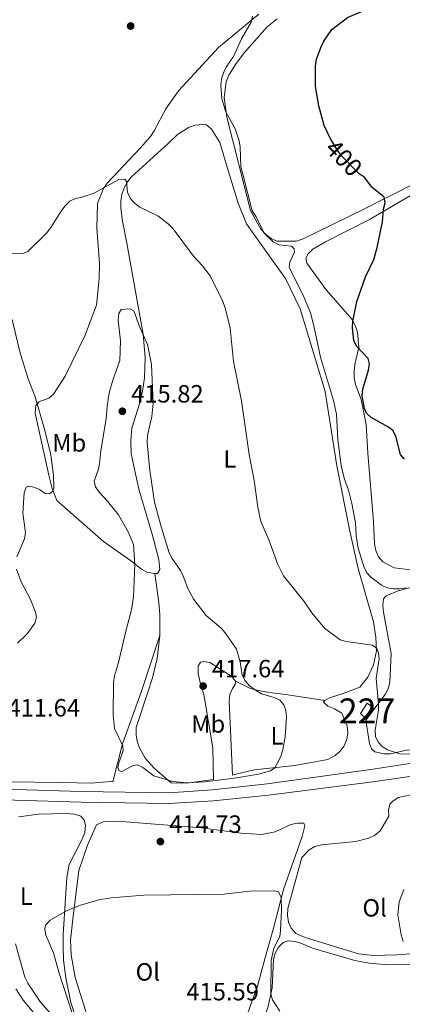
# Model space of a CAD drawing. Units: metres. Extents: x 587292 to 594193, y 710682 to 715398.
# Drawn here: x 590496 to 590650, y 712597 to 712992 of the extents above; entities that cross this region are included whole.
import ezdxf
from ezdxf.enums import TextEntityAlignment as Align

# ---------------------------------------------------------------- set-up
doc = ezdxf.new("R2010")
doc.units = ezdxf.units.M
doc.header["$MEASUREMENT"] = 0
doc.linetypes.add('DGN Style 3', pattern=[104.282962, 74.48783, -29.795132])
doc.linetypes.add('DGN Style 5', pattern=[52.141481, 22.346349, -29.795132])
for name, color, linetype, lineweight in [('Altimetria', 7, 'Continuous', 0), ('centroides', 7, 'Continuous', 0), ('Complex', 7, 'Continuous', 0), ('Edificios-construcciones', 7, 'Continuous', 0), ('Elem no vistos', 7, 'Continuous', 0), ('Entidades rusticas', 7, 'Continuous', 0), ('Viales-ffcc', 7, 'Continuous', 0)]:
    doc.layers.add(name, color=color, linetype=linetype, lineweight=lineweight)
doc.styles.add('Style-Arial', font='txt')
doc.styles.add('Style-Arial Narrow', font='txt')
doc.styles.add('Style-Helvetica-Narrow-Oblique', font='txt')

# ---------------------------------------------------------------- blocks, each defined once
blk = doc.blocks.new('5PATER')
at = {"layer": 'Altimetria', "linetype": 'Continuous', "lineweight": 0}
h = blk.add_hatch(color=250, dxfattribs=at)
edge = h.paths.add_edge_path()
edge.add_ellipse((0, 0), major_axis=(-1.095731442945028, -1.110710700472634), ratio=0.9994222409660315, start_angle=0, end_angle=360)

msp = doc.modelspace()

# ---------------------------------------------------------------- linework, layer by layer
at = {"layer": 'Altimetria', "color": 30, "linetype": 'Continuous', "lineweight": 30, "elevation": 400, "flags": 128}
for points in [[(590621.497, 712943.7609999999), (590620.9469999999, 712944.6880000001), (590618.5519999999, 712949.709), (590616.341, 712957.602), (590615.01, 712965.3929999999), (590615.064, 712973.6229999999), (590615.486, 712976.4410000001), (590617.253, 712981.307), (590618.392, 712983.585), (590621.6429999999, 712988.2180000001), (590627.9029999999, 712993.122), (590642.3459999999, 712999.2180000001), (590644.493, 713000.5249999999), (590646.3859999999, 713002.2690000001), (590648.1359999999, 713006.8130000001), (590648.0290000001, 713009.3230000001), (590647.449, 713011.7960000001), (590647.4880000001, 713014.56), (590651.648, 713027.2479999999), (590654.051, 713032.264), (590655.46, 713034.328), (590659.9839999999, 713037.314), (590660.4280000001, 713037.885)], [(590650.7550000001, 712815.885), (590649.1410000001, 712817.79), (590647.317, 712825.19), (590646.067, 712827.497), (590644.331, 712828.7650000001), (590637.3160000001, 712832.699), (590635.4750000001, 712834.3900000001), (590634.7010000001, 712836.2650000001), (590633.764, 712841.3700000001), (590633.9809999999, 712844.064), (590636.352, 712851.683), (590636.754, 712854.156), (590636.2110000001, 712856.3019999999), (590631.4820000001, 712861.2450000001), (590630.45, 712863.581), (590629.8230000001, 712868.6529999999), (590629.949, 712871.2050000001), (590631.6140000001, 712879.145), (590635.1510000001, 712889.1059999999), (590638.3940000001, 712895.976), (590639.831, 712900.865), (590641.936, 712911.138), (590642.3770000001, 712916.2650000001), (590642.9610000001, 712918.774), (590642.6359999999, 712921.065), (590637.6570000001, 712925.033), (590634.534, 712929.146), (590634.21, 712929.355)]]:
    msp.add_lwpolyline(points, dxfattribs=at)
at = {"layer": 'Altimetria', "color": 30, "linetype": 'Continuous', "lineweight": 0, "flags": 128}
for points, elevation in [([(590589.7409999999, 712993.5660000001), (590589.139, 712991.203), (590585.2779999999, 712984.5150000001), (590582.0819999999, 712977.49), (590579.121, 712973.156), (590578.0249999999, 712970.909), (590577.317, 712968.463), (590577.0590000001, 712965.757), (590577.413, 712960.598), (590578.922, 712955.5549999999), (590582.716, 712948.496), (590584.337, 712943.6259999999), (590584.746, 712941.057), (590585.047, 712933.165), (590585.7990000001, 712930.29), (590589.5959999999, 712915.5730000001), (590591.256, 712913.102), (590594.3500000001, 712906.6089999999), (590597.997, 712903.0819999999), (590600.2849999999, 712901.899), (590605.3829999999, 712901.307), (590606.4539999999, 712900.288), (590606.6170000001, 712898.906), (590604.6669999999, 712894.943), (590604.4650000001, 712892.834), (590610.0009999999, 712881.683), (590612.9539999999, 712874.564), (590614.3899999999, 712869.423), (590617.03, 712856.8999999999), (590622.2450000001, 712839.4010000001), (590623.4839999999, 712833.939), (590623.9269999999, 712823.679), (590625.2679999999, 712813.328), (590626.4720000001, 712808.3090000001), (590628.3019999999, 712803.432), (590629.578, 712798.166), (590631.1159999999, 712790.4180000001), (590631.3300000001, 712785.1810000001), (590632.149, 712780.217), (590634.476, 712772.8489999999), (590635.571, 712770.3759999999), (590637.2860000001, 712768.557), (590641.5120000001, 712765.388), (590643.7779999999, 712764.3319999999), (590646.402, 712763.9110000001), (590648.9480000001, 712763.8900000001), (590651.4070000001, 712764.335)], 405), ([(590492.1529999999, 712898.4990000001), (590497.2150000001, 712898.3200000001), (590499.514, 712899.22), (590506.9979999999, 712906.544), (590508.746, 712908.8119999999), (590512.8230000001, 712915.439), (590514.311, 712917.476), (590516.3200000001, 712919.4820000001), (590518.6200000001, 712920.44), (590521.1799999999, 712920.9610000001), (590526.0959999999, 712922.5889999999), (590535.996, 712928.104), (590538.4110000001, 712928.2180000001), (590539.0789999999, 712927.3160000001), (590539.5689999999, 712923.0090000001), (590540.615, 712920.6229999999), (590542.2110000001, 712918.7), (590544.5050000001, 712917.0079999999), (590551.6329999999, 712913.5430000001), (590555.8870000001, 712910.3260000001), (590557.837, 712908.325), (590565.962, 712897.382), (590569.6529999999, 712893.538), (590572.7380000001, 712889.506), (590577.689, 712879.3859999999), (590578.706, 712876.5970000001), (590580.7720000001, 712868.4199999999), (590582.0260000001, 712855.0560000001), (590585.3130000001, 712839.3219999999), (590588.388, 712817.8230000001), (590590.432, 712807.4310000001), (590591.906, 712796.6359999999), (590593.122, 712790.9040000001), (590596.2280000001, 712783.54), (590599.8470000001, 712773.6370000001), (590602.192, 712769.1869999999), (590610.527, 712758.889), (590613.5689999999, 712754.314), (590618.6140000001, 712748.1769999999), (590624.906, 712743.4510000001), (590627.291, 712742.838), (590637.8670000001, 712741.358)], 410), ([(590531.51, 712799.05), (590528.071, 712802.6869999999), (590526.6030000001, 712804.8049999999), (590526.1059999999, 712807.1140000001), (590527.797, 712811.5630000001), (590528.271, 712814.0179999999), (590528.7649999999, 712819.4469999999), (590530.979, 712832.061), (590531.369, 712837.175), (590532.202, 712842.5590000001), (590533.5800000001, 712847.6140000001), (590536.45, 712855.4569999999), (590536.6529999999, 712863.3970000001), (590535.7679999999, 712871.713), (590535.9739999999, 712874.3389999999), (590536.935, 712875.9380000001), (590540.5719999999, 712876.1969999999), (590542.0260000001, 712875.497), (590544.29, 712869.1529999999), (590547.6030000001, 712861.96), (590549.1340000001, 712853.9029999999), (590549.788, 712838.425), (590549.23, 712833.0430000001), (590547.5830000001, 712825.4550000001), (590547.4099999999, 712822.4850000001), (590548.4539999999, 712811.398), (590550.419, 712798.6259999999), (590553.203, 712788.3230000001), (590556.307, 712778.3700000001), (590557.3970000001, 712776.118), (590560.7509999999, 712771.2960000001), (590561.913, 712769.0260000001), (590563.7409999999, 712764.0490000001), (590566.148, 712759.615), (590571.1610000001, 712753.219), (590577.071, 712748.189), (590578.77, 712746.2280000001), (590583.2550000001, 712739.7220000001), (590584.763, 712734.6089999999), (590585.587, 712729.2320000001), (590586.767, 712727.03), (590588.5430000001, 712725.051), (590590.7890000001, 712723.351), (590593.3770000001, 712721.835), (590598.408, 712720.318), (590600.655, 712719.2390000001), (590602.3330000001, 712717.3759999999), (590603.087, 712715.077), (590603.3470000001, 712712.429), (590602.8160000001, 712704.574), (590601.935, 712699.4480000001), (590601.0630000001, 712696.6910000001), (590598.663, 712692.1540000001), (590596.8970000001, 712690.8770000001), (590592.074, 712689.517), (590582.5009999999, 712687.976), (590570.5020000001, 712686.483), (590563.4140000001, 712686.0930000001), (590557.5290000001, 712686.6950000001), (590550.1529999999, 712688.967), (590545.723, 712692.263), (590543.396, 712693.3130000001), (590541.854, 712693.023), (590537.175, 712690.6240000001), (590536.004, 712691.05), (590535.6270000001, 712692.273), (590535.9780000001, 712694.1340000001), (590537.815, 712698.875), (590537.6429999999, 712700.8829999999), (590534.2749999999, 712707.9550000001), (590533.7849999999, 712713.28), (590533.875, 712726.395), (590534.2890000001, 712728.9839999999), (590535.8999999999, 712734.429), (590538.9380000001, 712747.4890000001), (590541.186, 712755.429), (590541.976, 712760.665), (590542.483, 712773.612), (590541.8800000001, 712781.729), (590539.976, 712786.5619999999), (590535.8970000001, 712793.547), (590531.51, 712799.05)], 415), ([(590495.006, 712776.7110000001), (590498.1640000001, 712783.915), (590498.604, 712786.452), (590497.5, 712794.2450000001), (590497.9680000001, 712802.4269999999), (590498.851, 712804.7620000001), (590500.007, 712805.1599999999), (590501.898, 712804.7509999999), (590504.169, 712803.7039999999), (590506.4340000001, 712802.0989999999), (590508.1510000001, 712802.0390000001), (590509.4029999999, 712802.9110000001), (590509.898, 712804.2779999999), (590509.7690000001, 712809.5630000001), (590508.7180000001, 712817.6329999999), (590506.202, 712827.966), (590502.456, 712840.943), (590499.6780000001, 712848.179), (590496.256, 712858.9369999999), (590493.244, 712871.9180000001)], 410), ([(590495.395, 712742.091), (590499.253, 712745.8970000001), (590502.3160000001, 712750.0930000001), (590502.9550000001, 712752.568), (590502.5490000001, 712754.622), (590500.5290000001, 712759.615), (590496.771, 712766.7890000001), (590494.9909999999, 712771.8530000001)], 410), ([(590637.8670000001, 712741.358), (590639.595, 712740.004), (590640.291, 712738.287), (590640.5549999999, 712735.7990000001), (590639.3500000001, 712727.9890000001), (590640.3, 712717.689), (590640.27, 712715.189), (590638.952, 712707.274), (590639.1529999999, 712704.656), (590640.138, 712702.358), (590641.7679999999, 712700.726), (590643.8870000001, 712699.3999999999), (590648.899, 712697.6780000001), (590654.098, 712697.541)], 410), ([(590650.5290000001, 712643.3740000001), (590648.6669999999, 712638.3829999999), (590648.0460000001, 712633.165), (590649.425, 712625.131), (590650.2890000001, 712622.4739999999)], 410), ([(590600.6810000001, 712594.577), (590597.7110000001, 712599.084), (590597.0149999999, 712601.486), (590597.202, 712614.7949999999), (590598.3, 712619.797), (590600.7309999999, 712624.5090000001), (590600.9369999999, 712626.865), (590601.352, 712635.0109999999), (590601.2039999999, 712640.125), (590600.108, 712642.372), (590598.683, 712642.781), (590588.558, 712642.6740000001), (590578.3759999999, 712641.494), (590546.0830000001, 712641.03), (590532.987, 712640.02), (590527.9909999999, 712639.104), (590520.2409999999, 712636.8900000001), (590515.2350000001, 712634.8289999999), (590508.486, 712630.9950000001), (590506.531, 712629.048), (590506.2960000001, 712627.506), (590506.736, 712625.0460000001), (590509.7509999999, 712617.862), (590511.95, 712610.095), (590519.061, 712588.423)], 415)]:
    msp.add_lwpolyline(points, dxfattribs=dict(at, elevation=elevation))
at = {"layer": 'Complex', "color": 1, "linetype": 'Continuous', "lineweight": 0}
msp.add_3dface([(590633.129, 712713.915, 410.95), (590635.378, 712711.8060000001, 410.593), (590638.469, 712716.024, 410.243), (590635.7990000001, 712717.9920000001, 410.597)], dxfattribs=at)
at = {"layer": 'Edificios-construcciones', "color": 1, "linetype": 'Continuous', "lineweight": 0, "extrusion": (0.03957955495427933, 0.06043664627288272, 0.9973870214800812), "elevation": 66860.9113581671, "flags": 128}
msp.add_lwpolyline([(-103635.3659533988, -917386.5684883995), (-103635.3659533989, -917391.454738291)], dxfattribs=at)
at = {"layer": 'Edificios-construcciones', "color": 1, "linetype": 'Continuous', "lineweight": 0}
msp.add_polyline3d([(590635.7990000001, 712717.9920000001, 410.597), (590638.469, 712716.024, 410.243), (590635.378, 712711.8060000001, 410.593), (590633.129, 712713.915, 410.95)], dxfattribs=at)
at = {"layer": 'Elem no vistos', "color": 27, "linetype": 'DGN Style 5', "lineweight": 30, "elevation": 400, "flags": 128}
msp.add_lwpolyline([(590634.21, 712929.355), (590632.6070000001, 712930.385), (590625.385, 712937.787), (590623.801, 712939.8800000001), (590621.497, 712943.7609999999)], dxfattribs=at)
at = {"layer": 'Entidades rusticas', "color": 92, "linetype": 'Continuous', "lineweight": 0, "elevation": 416.347, "flags": 128}
msp.add_lwpolyline([(590550.5009999999, 712770.0460000001), (590550.2039999999, 712770.0220000001)], dxfattribs=at)
at = {"layer": 'Entidades rusticas', "color": 92, "linetype": 'Continuous', "lineweight": 0, "extrusion": (-0.05104324258888669, -0.08467757209899783, 0.9951001437892726), "elevation": -90078.32141905658, "flags": 128}
msp.add_lwpolyline([(137845.9758329745, 910803.7943444634), (137851.4164599112, 910807.0713033485), (137859.8556080853, 910813.857844743)], dxfattribs=at)
at = {"layer": 'Entidades rusticas', "color": 92, "linetype": 'Continuous', "lineweight": 0}
for points in [[(590550.2039999999, 712770.0220000001, 416.347), (590547.328, 712770.5390000001, 416.265), (590545.1740000001, 712771.807, 416.265), (590540.767, 712775.325, 416.265), (590529.8940000001, 712782.8929999999, 413.809), (590511.1529999999, 712799.3160000001, 411.435), (590509.2590000001, 712804.1100000001, 411.272), (590507.925, 712809.571, 411.108), (590502.4510000001, 712834.3559999999, 410.699), (590502.7180000001, 712837.473, 410.78), (590503.9180000001, 712838.97, 411.026), (590507.9850000001, 712840.3589999999, 411.19), (590509.837, 712841.95, 411.272), (590514.527, 712849.246, 412.008), (590522.4029999999, 712865.365, 413.236), (590527.078, 712877.656, 413.973), (590528.1000000001, 712888.3200000001, 413.973), (590528.229, 712894.382, 413.809), (590527.216, 712908.6089999999, 412.581), (590527.5160000001, 712918.523, 411.845), (590529.8559999999, 712924.5449999999, 411.517), (590531.3700000001, 712926.703, 411.272), (590544.611, 712940.6340000001, 409.143), (590548.6950000001, 712945.3800000001, 408.897), (590550.2069999999, 712947.6200000001, 408.734), (590554.949, 712956.473, 408.243), (590558.3729999999, 712961.452, 407.997), (590560.051, 712963.6130000001, 407.833), (590576.0079999999, 712981.0349999999, 406.687), (590592.206, 712994.449, 405.459)], [(590671.166, 712974.8630000001, 398.517), (590671.0249999999, 712974.338, 398.482), (590670.226, 712969.0819999999, 398.236), (590666.5519999999, 712943.1370000001, 398.073), (590663.932, 712934.6529999999, 398.973), (590662.3430000001, 712932.166, 399.137), (590660.416, 712930.163, 399.137), (590656.0519999999, 712927.213, 399.792), (590633.8360000001, 712915.8929999999, 402.248), (590610.0689999999, 712904.298, 405.441), (590607.304, 712903.344, 405.686), (590599.523, 712903.439, 405.604), (590597.2110000001, 712904.4580000001, 405.522), (590595.051, 712906.054, 405.441), (590593.044, 712908.226, 405.359), (590588.97, 712915.6799999999, 405.604), (590579.4029999999, 712953.078, 405.85), (590578.3489999999, 712961, 405.604), (590579.129, 712967.2380000001, 405.195), (590580.223, 712969.962, 405.195), (590583.162, 712974.604, 405.031), (590586.5149999999, 712979.0900000001, 404.704), (590595.6510000001, 712989.338, 404.131), (590599.6000000001, 712992.608, 404.049)], [(590618.7380000001, 712719.19, 414.219), (590620.602, 712720.2080000001, 413.891), (590626.1370000001, 712721.871, 413.482), (590632.882, 712724.54, 412.008), (590636, 712728.4480000001, 411.599), (590638.3600000001, 712733.4070000001, 411.517), (590639.5619999999, 712738.9979999999, 411.026), (590639.21, 712744.477, 410.944), (590638.3530000001, 712750.6840000001, 410.535), (590632.1270000001, 712772.0160000001, 409.143), (590628.713, 712787.6710000001, 408.161), (590623.55, 712813.281, 407.751), (590618.8800000001, 712843.077, 408.324), (590608.8230000001, 712876.2080000001, 408.161), (590602.9380000001, 712888.3759999999, 408.161), (590596.203, 712897.908, 408.161), (590587.3659999999, 712910.264, 408.734), (590584.0109999999, 712918.6329999999, 408.979), (590579.909, 712931.736, 409.471), (590576.6640000001, 712942.8910000001, 408.488), (590573.284, 712948.3119999999, 408.488), (590571.2039999999, 712949.9909999999, 408.488), (590569.4809999999, 712950.203, 408.57), (590566.7849999999, 712949.906, 408.652), (590564.2609999999, 712949.1200000001, 408.652), (590559.5700000001, 712946.163, 409.143), (590555.791, 712942.5689999999, 409.307), (590541.1470000001, 712929.185, 410.944), (590539.467, 712927.1880000001, 410.944), (590538.121, 712924.787, 411.353), (590537.271, 712922.1499999999, 411.517), (590536.8330000001, 712919.44, 411.681), (590536.8049999999, 712916.655, 412.008), (590537.561, 712911.4299999999, 412.09), (590539.287, 712902.6200000001, 412.991), (590545.807, 712866.064, 415.529), (590546.6429999999, 712856.746, 415.61), (590546.31, 712848.551, 415.529), (590545.594, 712843.2150000001, 415.529), (590544.301, 712838.1140000001, 415.61), (590541.2139999999, 712828.392, 417.002), (590540.821, 712823.308, 417.002), (590541.004, 712818.071, 417.084), (590544.0630000001, 712803.8829999999, 416.511), (590549.487, 712785.892, 416.347), (590552.1410000001, 712775.709, 416.347), (590552.4650000001, 712771.621, 416.347), (590551.5120000001, 712770.129, 416.347), (590550.5009999999, 712770.0460000001, 416.347)], [(590653.4140000001, 712771.5079999999, 403.885), (590646.6030000001, 712772.277, 404.376), (590642.0530000001, 712774.727, 404.458), (590640.294, 712776.74, 404.458), (590639.2609999999, 712779.3400000001, 404.458), (590638.72, 712781.95, 404.458), (590638.3030000001, 712790.7849999999, 404.049), (590636.051, 712818.335, 402.084), (590635.4199999999, 712829.7860000001, 401.102), (590633.342, 712839.817, 401.102), (590631.095, 712845.915, 401.265), (590630.554, 712848.524, 401.265), (590630.503, 712851.1429999999, 401.265), (590630.8600000001, 712853.852, 401.184), (590632.361, 712860.923, 401.102), (590631.838, 712866.808, 401.102), (590630.967, 712869.494, 401.184), (590629.692, 712871.925, 401.184), (590619.308, 712883.8430000001, 403.312), (590611.487, 712894.5, 404.622), (590611.2, 712896.6229999999, 404.622), (590612.0689999999, 712898.277, 404.54), (590613.9169999999, 712900.1140000001, 404.54), (590619.0160000001, 712903.1610000001, 404.54), (590636.9369999999, 712912.1869999999, 401.511), (590662.521, 712927.175, 399.055)], [(590635.22, 712711.28, 412.072), (590643, 712721.523, 410.434), (590644.185, 712723.757, 410.271), (590644.8729999999, 712726.308, 410.025), (590645.3840000001, 712737.9450000001, 408.961), (590642.362, 712754.5079999999, 407.569), (590642.064, 712757.2050000001, 407.569), (590642.3389999999, 712759.912, 407.487), (590643.463, 712761.0800000001, 407.405), (590648.256, 712763.0560000001, 406.996), (590664.2209999999, 712767.3770000001, 405.932), (590678.1969999999, 712772.888, 405.85), (590682.0819999999, 712775.256, 405.85), (590686.844, 712778.787, 405.768), (590692.9639999999, 712784.145, 405.604), (590695.2250000001, 712785.7450000001, 405.604), (590697.497, 712786.8530000001, 405.604), (590700.023, 712787.4750000001, 405.604), (590708.595, 712788.788, 406.014), (590717.203, 712788.217, 406.014), (590722.717, 712786.7679999999, 406.014), (590725.4410000001, 712785.6740000001, 406.014), (590744.699, 712775.412, 405.968)], [(590550.5009999999, 712770.0460000001, 416.347), (590552.121, 712758.4510000001, 416.593), (590552.463, 712753.463, 416.756), (590552.5630000001, 712748.3060000001, 417.575), (590552.531, 712745.685, 417.657), (590552.4709999999, 712745.1640000001, 417.657)], [(590552.4709999999, 712745.1640000001, 417.657), (590545.125, 712722.8330000001, 417.002), (590537.507, 712701.8060000001, 416.102), (590533.6799999999, 712686.557, 415.702)], [(590552.4709999999, 712745.1640000001, 417.657), (590551.4099999999, 712735.9199999999, 417.657), (590549.595, 712728.1880000001, 417.657), (590547.503, 712722.007, 417.739), (590542.9369999999, 712708.3260000001, 417.084), (590542.994, 712705.3800000001, 417.084), (590543.372, 712702.767, 417.084), (590544.237, 712700.409, 417.084), (590546.6159999999, 712695.952, 417.084), (590550.298, 712691.8470000001, 417.084), (590557.031, 712686.038, 416.187)], [(590745.118, 712743.2790000001, 409.21), (590740.22, 712741.254, 409.616), (590735.3559999999, 712738.703, 409.534), (590730.9180000001, 712735.342, 409.452), (590699.771, 712715.825, 410.107), (590665.598, 712700.426, 410.516), (590659.7220000001, 712699.4110000001, 410.516), (590651.538, 712699.1710000001, 410.68), (590645.1799999999, 712697.7380000001, 411.744), (590642.56, 712697.6869999999, 412.154), (590638.8600000001, 712698.517, 412.317), (590637.5249999999, 712699.801, 412.317), (590636.6669999999, 712701.831, 412.317), (590635.22, 712711.28, 412.072)], [(590379.017, 712739.1159999999, 407.588), (590395.632, 712731.004, 408.406), (590410.287, 712722.608, 409.634), (590414.95, 712718.604, 409.716), (590422.01, 712713.419, 410.617), (590425.0970000001, 712710.449, 411.353), (590429.503, 712702.756, 411.517), (590433.014, 712699.057, 411.599), (590435.585, 712697.3870000001, 411.599), (590438.1470000001, 712696.1270000001, 411.681), (590456.413, 712691.567, 412.581), (590474.902, 712688.158, 412.909), (590485.2450000001, 712686.8030000001, 413.318), (590491.392, 712686.5120000001, 413.318), (590513.3400000001, 712686.2820000001, 414.874), (590524.9720000001, 712686.0160000001, 415.037), (590532.9040000001, 712686.578, 415.692), (590533.6799999999, 712686.557, 415.702)], [(590574.088, 712687.449, 417.182), (590573.7609999999, 712700.135, 417.673), (590570.152, 712721.5989999999, 418.164), (590568.94, 712725.0150000001, 418.164), (590567.94, 712730.1540000001, 418.164), (590567.8859999999, 712732.9369999999, 418.082), (590568.838, 712734.5109999999, 418.001), (590570.1429999999, 712734.7820000001, 418.001), (590572.5260000001, 712734.337, 417.427), (590581.477, 712728.7779999999, 416.691), (590582.8230000001, 712726.9210000001, 416.854)], [(590582.8230000001, 712726.9210000001, 416.854), (590582.7679999999, 712725.5279999999, 417.1), (590581.7339999999, 712723.952, 417.509), (590580.6340000001, 712721.5560000001, 417.591), (590580.3589999999, 712718.8489999999, 417.591), (590581.6510000001, 712689.163, 417.276)], [(590618.7380000001, 712719.19, 414.219), (590602.9720000001, 712721.5050000001, 415.856), (590596.571, 712722.2820000001, 415.938), (590591.4739999999, 712723.3300000001, 416.02), (590588.675, 712724.094, 416.266), (590582.8230000001, 712726.9210000001, 416.866)], [(590581.6510000001, 712689.163, 417.276), (590582.4680000001, 712689.4199999999, 417.248), (590590.3729999999, 712691.375, 416.757), (590606.717, 712693.0009999999, 415.529), (590619.9340000001, 712695.467, 414.546), (590622.851, 712697.0800000001, 414.382), (590624.865, 712698.756, 414.301), (590626.5430000001, 712700.9180000001, 414.055), (590627.638, 712703.5590000001, 413.973), (590627.997, 712706.186, 414.055), (590627.7790000001, 712708.966, 414.137), (590625.551, 712714.081, 414.464), (590622.652, 712715.8260000001, 414.464), (590620.0120000001, 712716.8400000001, 414.464), (590618.1799999999, 712718.442, 414.382), (590618.7380000001, 712719.19, 414.219)], [(590663.315, 712618.345, 411.507), (590647.783, 712617.061, 412.407), (590638.2080000001, 712616.794, 412.816), (590632.2990000001, 712617.4990000001, 412.898), (590610.882, 712624.1259999999, 414.454), (590607.085, 712625.69, 414.536), (590605.243, 712627.784, 414.699), (590604.2139999999, 712630.22, 414.699), (590603.834, 712632.915, 414.699), (590603.862, 712635.699, 414.699), (590609.5249999999, 712656.1969999999, 414.126), (590612.4140000001, 712659.2010000001, 414.126), (590614.7620000001, 712660.5560000001, 414.126), (590617.371, 712661.1799999999, 414.044), (590631.1810000001, 712662.5930000001, 412.98), (590636.3970000001, 712663.8400000001, 412.898), (590638.6680000001, 712664.949, 412.816), (590641.006, 712666.8770000001, 412.816), (590644.413, 712672.757, 412.816), (590644.2849999999, 712675.129, 412.816), (590644.892, 712677.5970000001, 412.816), (590646.098, 712678.767, 412.816), (590648.199, 712680.199, 412.325), (590653.337, 712681.281, 411.097)], [(590495.8659999999, 712672.48, 413.676), (590503.788, 712673.534, 413.758), (590515.0009999999, 712673.7509999999, 414.74), (590518.1980000001, 712673.567, 414.822), (590520.753, 712672.7150000001, 414.822), (590522.094, 712671.104, 414.822), (590522.625, 712669.067, 414.822), (590522.3530000001, 712666.196, 414.822), (590521.3389999999, 712663.5560000001, 414.986), (590516.132, 712653.3840000001, 415.477), (590515.087, 712648.1240000001, 415.559), (590513.6470000001, 712625.2509999999, 416.459), (590513.658, 712620.4210000001, 416.459), (590513.844, 712615.02, 416.541), (590514.801, 712607.915, 416.705), (590516.7949999999, 712597.9639999999, 416.705), (590520.271, 712587.551, 416.787)], [(590524.071, 712590.081, 417.196), (590518.564, 712608.0700000001, 417.442), (590516.915, 712617.1259999999, 417.442), (590516.639, 712622.935, 417.442), (590517.54, 712631.3859999999, 417.524), (590519.9439999999, 712651.0020000001, 416.296), (590523.435, 712661.058, 416.296), (590527.125, 712669.236, 416.214), (590529.72, 712670.514, 416.132), (590535.5279999999, 712670.791, 415.968), (590569.1529999999, 712668.0020000001, 416.05), (590585.1610000001, 712665.855, 416.132), (590593.523, 712665.362, 416.214), (590598.824, 712666.4469999999, 416.214), (590605.1540000001, 712669.354, 416.05), (590607.764, 712669.895, 415.968), (590610.301, 712669.9439999999, 415.968), (590610.7309999999, 712668.888, 415.968), (590609.6680000001, 712664.6100000001, 415.968), (590602.138, 712643.257, 415.641), (590598.1780000001, 712627.869, 415.886), (590594.6510000001, 712615.5190000001, 416.459), (590591.7520000001, 712604.4909999999, 416.459), (590584.44, 712584.6159999999, 416.541)], [(590509.6980000001, 712592.341, 416.214), (590504.5109999999, 712598.054, 416.214), (590499.449, 712605.7350000001, 416.132), (590498.256, 712608.1680000001, 416.132), (590494.477, 712621.523, 415.723)], [(590556.952, 712524.0660000001, 415.231), (590558.283, 712524.1969999999, 415.354), (590560.223, 712525.463, 415.518), (590561.986, 712527.462, 415.682), (590563.1710000001, 712529.696, 416.009), (590563.8600000001, 712532.166, 416.173), (590564.746, 712537.1780000001, 416.91), (590564.034, 712544.369, 417.155), (590563.5190000001, 712554.021, 417.646), (590564.122, 712556.7350000001, 417.646), (590565.4709999999, 712558.9720000001, 417.646), (590575.619, 712567.6840000001, 416.91), (590585.514, 712576.8, 416.582), (590588.0789999999, 712579.6340000001, 416.582), (590589.5900000001, 712581.9550000001, 416.419), (590593.537, 712589.565, 416.173), (590596.0249999999, 712596.409, 416.173), (590597.6810000001, 712603.892, 416.173), (590598.199, 712615.202, 416.091), (590598.8870000001, 712617.753, 416.091), (590600.1510000001, 712620.152, 416.009), (590601.9979999999, 712621.9890000001, 415.927), (590604.0320000001, 712622.6840000001, 415.927)], [(590604.0320000001, 712622.6840000001, 415.927), (590606.656, 712622.4890000001, 415.764), (590609.1259999999, 712621.8, 415.682), (590613.75, 712619.76, 415.6), (590630.8759999999, 712614.851, 414.863), (590636.5460000001, 712613.815, 414.454), (590642.534, 712613.2749999999, 414.29), (590660.5519999999, 712613.051, 413.635), (590668.0079999999, 712612.7860000001, 413.635), (590674.01, 712611.51, 413.553), (590678.8870000001, 712609.148, 413.389), (590683.8030000001, 712604.7390000001, 413.389), (590693.966, 712591.5079999999, 414.208)], [(590494.6030000001, 712603.4539999999, 413.881), (590497.638, 712598.9269999999, 413.963), (590507.6939999999, 712587.003, 414.699)]]:
    msp.add_polyline3d(points, dxfattribs=at)
at = {"layer": 'Viales-ffcc', "color": 250, "linetype": 'DGN Style 3', "lineweight": 0}
msp.add_polyline3d([(590343.902, 712721.953, 404.69), (590348.1070000001, 712721.051, 405.071), (590374.3670000001, 712713.78, 407.281), (590408.4070000001, 712702.2380000001, 409.328), (590433.9450000001, 712694.217, 411.375), (590450.1599999999, 712689.8630000001, 411.948), (590458.872, 712688.149, 412.193), (590475.8800000001, 712685.1200000001, 413.257), (590494.581, 712683.435, 413.912), (590520.962, 712682.635, 414.895), (590556.1000000001, 712682.087, 414.731), (590573.6939999999, 712683.2509999999, 415.136), (590595.594, 712685.726, 414.8), (590637.308, 712691.4369999999, 412.766), (590658.1259999999, 712694.6229999999, 411.375), (590671.0149999999, 712698.7069999999, 411.136), (590683.726, 712703.3160000001, 410.942), (590704.4580000001, 712712.1410000001, 410.72)], dxfattribs=at)
at = {"layer": 'Viales-ffcc', "color": 250, "linetype": 'Continuous', "lineweight": 0}
msp.add_polyline3d([(590445.8470000001, 712686.4820000001, 411.839), (590449.1840000001, 712685.5700000001, 411.948), (590458.0760000001, 712683.902, 412.193), (590475.3060000001, 712680.834, 413.257), (590494.321, 712679.121, 413.912), (590520.8630000001, 712678.3160000001, 414.895), (590556.209, 712677.7650000001, 414.731), (590574.0789999999, 712678.9469999999, 415.136), (590596.135, 712681.193, 414.8), (590638.023, 712686.5079999999, 412.766), (590659.291, 712689.588, 411.375), (590672.837, 712693.395, 411.136), (590685.575, 712698.318, 410.942), (590706.379, 712706.8929999999, 410.72), (590709.868, 712707.8829999999, 411.047), (590714.4750000001, 712708.7849999999, 411.027), (590721.354, 712709.1640000001, 411.064), (590728.4569999999, 712708.4639999999, 411.182), (590732.825, 712707.244, 411.302), (590743.717, 712702.8400000001, 411.961), (590745.6610000001, 712701.7139999999, 412.094)], dxfattribs=at)

# ---------------------------------------------------------------- block references
at = {"layer": 'Altimetria', "color": 250, "linetype": 'Continuous', "lineweight": 0}
for p in [(590540.77, 712989.6699999999, 406.181), (590537.45, 712835.149, 415.818), (590569.9010000001, 712724.912, 417.636), (590552.7380000001, 712662.5320000001, 414.727)]:
    msp.add_blockref('5PATER', p, dxfattribs=at)

# ---------------------------------------------------------------- texts
at = {"layer": 'Altimetria', "color": 27, "linetype": 'Continuous', "lineweight": 0, "style": 'Style-Helvetica-Narrow-Oblique'}
msp.add_text('400', height=7.000002, rotation=314.2948085853041, dxfattribs=at).set_placement((590626.3870960358, 712936.7601044702, 400), align=Align.MIDDLE_CENTER)
at = {"layer": 'Altimetria', "color": 250, "linetype": 'Continuous', "lineweight": 0, "style": 'Style-Arial'}
for s, p in [('415.82', (590540.95, 712838.649, 415.818)), ('417.64', (590573.4010000001, 712728.412, 417.636)), ('411.64', (590491.288, 712712.7010000001, 411.636)), ('414.73', (590556.2380000001, 712666.0320000001, 414.727)), ('415.59', (590563.1540000001, 712598.8400000001, 415.59))]:
    msp.add_text(s, height=7.000002, dxfattribs=at).set_placement(p)
at = {"layer": 'centroides', "color": 1, "linetype": 'Continuous', "lineweight": 0, "style": 'Style-Arial Narrow'}
msp.add_text('227', height=10.000002, dxfattribs=at).set_placement((590635.7296600079, 712714.950001, 411.863), align=Align.MIDDLE_CENTER)
at = {"layer": 'Entidades rusticas', "color": 92, "linetype": 'Continuous', "lineweight": 0, "style": 'Style-Arial Narrow'}
for s, p in [('Mb', (590516.1148623526, 712822.460001, 412.092)), ('L', (590580.5971597834, 712816.010001, 410.989)), ('Mb', (590571.9278623527, 712709.726001, 417.887)), ('L', (590599.5311597835, 712704.9380009999, 415.33)), ('L', (590498.8691597835, 712640.6300009999, 415.144)), ('Ol', (590638.7586021109, 712635.957001, 411.182)), ('Ol', (590547.6716021108, 712610.270001, 415.805))]:
    msp.add_text(s, height=7.000002, dxfattribs=at).set_placement(p, align=Align.MIDDLE_CENTER)

doc.saveas('drawing.dxf')
